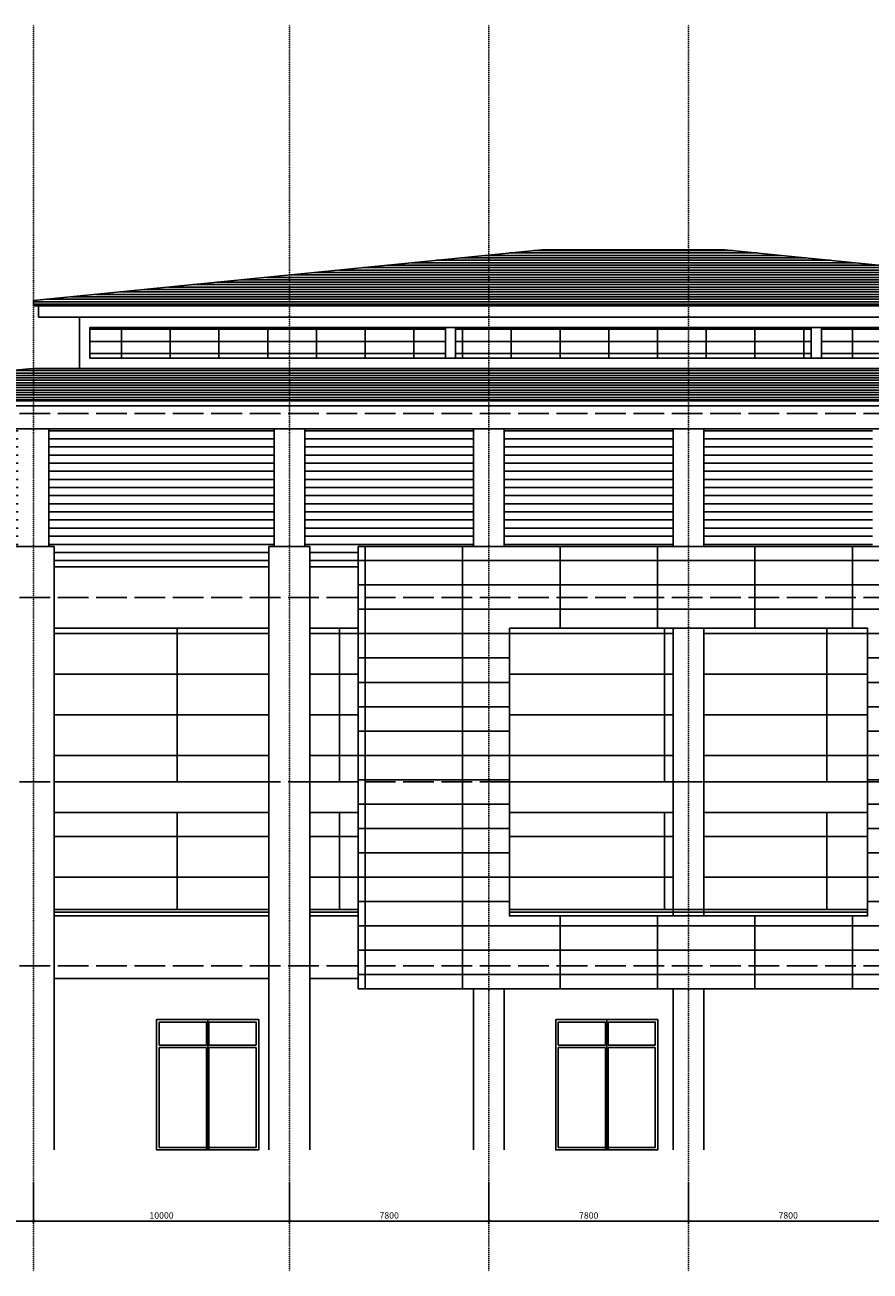
# Model space of a CAD drawing. Units: millimetres. Extents: x 2921444 to 3595931, y 581369 to 1320576.
# Drawn here: x 2967159 to 3000199, y 699250 to 747978 of the extents above; entities that cross this region are included whole.
import ezdxf

# ---------------------------------------------------------------- set-up
doc = ezdxf.new("R2010")
doc.units = ezdxf.units.MM
doc.header["$LTSCALE"] = 100
doc.header["$PDMODE"] = 3
doc.linetypes.add('ACAD_ISO04W100', pattern=[30, 24, -3, 0, -3])
for name, color, linetype in [('0.13', 8, 'Continuous'), ('05', 1, 'Continuous'), ('cua', 4, 'Continuous'), ('matdung', 7, 'Continuous'), ('TIM', 8, 'ACAD_ISO04W100')]:
    doc.layers.add(name, color=color, linetype=linetype)
doc.styles.add('Kthuoc-romans', font='romans.shx', dxfattribs={"width": 0.8})
doc.dimstyles.new('TL1-100', dxfattribs={"dimscale": 100, "dimtxt": 2.5, "dimasz": 1, "dimexe": 0.8, "dimexo": 2, "dimgap": 1, "dimtad": 1, "dimdec": 0, "dimrnd": 5, "dimzin": 3, "dimdsep": 46, "dimtxsty": 'Kthuoc-romans', "dimblk": 'ARCHTICK', "dimcen": 2.5, "dimdle": 0.8, "dimclrd": 9, "dimclre": 9, "dimclrt": 30, "dimazin": 2, "dimtfac": 0.75, "dimtdec": 0, "dimtix": 1, "dimtmove": 2, "dimatfit": 2, "dimfxl": 0, "dimtolj": 1, "dimtzin": 0, "dimarcsym": 0})
pattern_1 = [(0, (-3573740.2, -742675), (0, 1587.5), []), (90, (-3573740, -742675), (-6350, 4e-13), [])]

# ---------------------------------------------------------------- blocks, each defined once
blk = doc.blocks.new('_ArchTick')
at = {"color": 0, "linetype": 'ByBlock', "const_width": 0.15}
blk.add_lwpolyline([(-0.5, -0.5), (0.5, 0.5)], dxfattribs=at)
blk = doc.blocks.new('*D1123')
at = {"layer": '05', "color": 9, "lineweight": -2, "ltscale": 5, "transparency": 16777216}
for p, q in [((2967499, 702685), (2967499, 701122)), ((2977499, 702685), (2977499, 701122)), ((2967419, 701202), (2977579, 701202))]:
    blk.add_line(p, q, dxfattribs=at)
at = {"layer": 'Defpoints', "color": 0, "ltscale": 5, "transparency": 16777216}
for p in [(2967499, 702885, 0), (2977499, 702885, 0), (2977499, 701202)]:
    blk.add_point(p, dxfattribs=at)
at = {"layer": '05', "color": 9, "lineweight": -2, "ltscale": 5, "transparency": 16777216, "xscale": 100, "yscale": 100, "zscale": 100, "rotation": 180}
blk.add_blockref('_ArchTick', (2967499, 701202), dxfattribs=at)
at = {"layer": '05', "color": 9, "lineweight": -2, "ltscale": 5, "transparency": 16777216, "xscale": 100, "yscale": 100, "zscale": 100}
blk.add_blockref('_ArchTick', (2977499, 701202), dxfattribs=at)
at = {"layer": '05', "color": 30, "ltscale": 5, "transparency": 16777216, "insert": (2972499, 701427), "char_height": 250, "attachment_point": 5, "style": 'Kthuoc-romans'}
blk.add_mtext('\\A1;10000', dxfattribs=at)
blk = doc.blocks.new('*D1124')
at = {"layer": '05', "color": 9, "lineweight": -2, "ltscale": 5, "transparency": 16777216}
for p, q in [((2977499, 702685), (2977499, 701122)), ((2985299, 702685), (2985299, 701122)), ((2977419, 701202), (2985379, 701202))]:
    blk.add_line(p, q, dxfattribs=at)
at = {"layer": 'Defpoints', "color": 0, "ltscale": 5, "transparency": 16777216}
for p in [(2977499, 702885, 0), (2985299, 702885, 0), (2985299, 701202)]:
    blk.add_point(p, dxfattribs=at)
at = {"layer": '05', "color": 9, "lineweight": -2, "ltscale": 5, "transparency": 16777216, "xscale": 100, "yscale": 100, "zscale": 100, "rotation": 180}
blk.add_blockref('_ArchTick', (2977499, 701202), dxfattribs=at)
at = {"layer": '05', "color": 9, "lineweight": -2, "ltscale": 5, "transparency": 16777216, "xscale": 100, "yscale": 100, "zscale": 100}
blk.add_blockref('_ArchTick', (2985299, 701202), dxfattribs=at)
at = {"layer": '05', "color": 30, "ltscale": 5, "transparency": 16777216, "insert": (2981399, 701427), "char_height": 250, "attachment_point": 5, "style": 'Kthuoc-romans'}
blk.add_mtext('\\A1;7800', dxfattribs=at)
blk = doc.blocks.new('*D1125')
at = {"layer": '05', "color": 9, "lineweight": -2, "ltscale": 5, "transparency": 16777216}
for p, q in [((2985299, 702685), (2985299, 701122)), ((2993099, 702685), (2993099, 701122)), ((2985219, 701202), (2993179, 701202))]:
    blk.add_line(p, q, dxfattribs=at)
at = {"layer": 'Defpoints', "color": 0, "ltscale": 5, "transparency": 16777216}
for p in [(2985299, 702885, 0), (2993099, 702885, 0), (2993099, 701202)]:
    blk.add_point(p, dxfattribs=at)
at = {"layer": '05', "color": 9, "lineweight": -2, "ltscale": 5, "transparency": 16777216, "xscale": 100, "yscale": 100, "zscale": 100, "rotation": 180}
blk.add_blockref('_ArchTick', (2985299, 701202), dxfattribs=at)
at = {"layer": '05', "color": 9, "lineweight": -2, "ltscale": 5, "transparency": 16777216, "xscale": 100, "yscale": 100, "zscale": 100}
blk.add_blockref('_ArchTick', (2993099, 701202), dxfattribs=at)
at = {"layer": '05', "color": 30, "ltscale": 5, "transparency": 16777216, "insert": (2989199, 701427), "char_height": 250, "attachment_point": 5, "style": 'Kthuoc-romans'}
blk.add_mtext('\\A1;7800', dxfattribs=at)
blk = doc.blocks.new('*D1126')
at = {"layer": '05', "color": 9, "lineweight": -2, "ltscale": 5, "transparency": 16777216}
for p, q in [((2993099, 702685), (2993099, 701122)), ((3000899, 702685), (3000899, 701122)), ((2993019, 701202), (3000979, 701202))]:
    blk.add_line(p, q, dxfattribs=at)
at = {"layer": 'Defpoints', "color": 0, "ltscale": 5, "transparency": 16777216}
for p in [(2993099, 702885, 0), (3000899, 702885, 0), (3000899, 701202)]:
    blk.add_point(p, dxfattribs=at)
at = {"layer": '05', "color": 9, "lineweight": -2, "ltscale": 5, "transparency": 16777216, "xscale": 100, "yscale": 100, "zscale": 100, "rotation": 180}
blk.add_blockref('_ArchTick', (2993099, 701202), dxfattribs=at)
at = {"layer": '05', "color": 9, "lineweight": -2, "ltscale": 5, "transparency": 16777216, "xscale": 100, "yscale": 100, "zscale": 100}
blk.add_blockref('_ArchTick', (3000899, 701202), dxfattribs=at)
at = {"layer": '05', "color": 30, "ltscale": 5, "transparency": 16777216, "insert": (2996999, 701427), "char_height": 250, "attachment_point": 5, "style": 'Kthuoc-romans'}
blk.add_mtext('\\A1;7800', dxfattribs=at)
blk = doc.blocks.new('*D1130')
at = {"layer": '05', "color": 9, "lineweight": -2, "ltscale": 5, "transparency": 16777216}
for p, q in [((2957501, 702685), (2957501, 701122)), ((2967499, 702685), (2967499, 701122)), ((2957421, 701202), (2967579, 701202))]:
    blk.add_line(p, q, dxfattribs=at)
at = {"layer": 'Defpoints', "color": 0, "ltscale": 5, "transparency": 16777216}
for p in [(2957501, 702885, 0), (2967499, 702885), (2967499, 701202)]:
    blk.add_point(p, dxfattribs=at)
at = {"layer": '05', "color": 9, "lineweight": -2, "ltscale": 5, "transparency": 16777216, "xscale": 100, "yscale": 100, "zscale": 100, "rotation": 180}
blk.add_blockref('_ArchTick', (2957501, 701202), dxfattribs=at)
at = {"layer": '05', "color": 9, "lineweight": -2, "ltscale": 5, "transparency": 16777216, "xscale": 100, "yscale": 100, "zscale": 100}
blk.add_blockref('_ArchTick', (2967499, 701202), dxfattribs=at)
at = {"layer": '05', "color": 30, "ltscale": 5, "transparency": 16777216, "insert": (2962500, 701427), "char_height": 250, "attachment_point": 5, "style": 'Kthuoc-romans'}
blk.add_mtext('\\A1;10000', dxfattribs=at)

msp = doc.modelspace()

# ---------------------------------------------------------------- hatches: boundary and pattern name
at = {"layer": '0.13', "ltscale": 5}
h = msp.add_hatch(dxfattribs=at)
h.set_pattern_fill('GRATE', color=14, scale=1200, style=0)
h.set_pattern_definition([(0, (-3626082, -742675.1), (0, 952.5), []), (90, (-3626082, -742675), (-3810, 2e-13), [])])
h.paths.add_polyline_path([(3027501.3, 723185.1), (3016498.8, 723185.1), (3016498.8, 724385.1), (3027501.3, 724385.1), (3027501.3, 727585.2), (2980190.1, 727585.2), (2980190.1, 710285.2), (3027501.3, 710285.2), (3027501.3, 717185.1), (3016498.8, 717185.1), (3016498.8, 718385.2), (3027501.3, 718385.2)])
h.paths.add_polyline_path([(3000098.8, 713137.2), (2986098.8, 713137.2), (2986098.8, 724385.2), (3000098.8, 724385.2)], flags=16)
h.paths.add_polyline_path([(2993698.8, 713287.2), (2992498.8, 713287.2), (2992498.8, 713387.2), (2993698.8, 713387.2)], flags=0)
at = {"layer": '05', "ltscale": 5}
h = msp.add_hatch(dxfattribs=at)
h.set_pattern_fill('GRATE', color=4, scale=600, style=0)
h.set_pattern_definition([(0, (-3626082, -742675.07), (0, 476.25), []), (90, (-3626082, -742675), (-1905, 1e-13), [])])
h.paths.add_polyline_path([(2983597, 736149.1), (2969695.6, 736149.1), (2969695.6, 734949.1), (2983597, 734949.1)])
h.paths.add_polyline_path([(2997894.6, 736149.1), (2983997, 736149.1), (2983997, 734949.1), (2997894.6, 734949.1)])
h.paths.add_polyline_path([(3012196, 736149.1), (2998294.6, 736149.1), (2998294.6, 734949.1), (3012196, 734949.1)])
at = {"layer": 'cua'}
h = msp.add_hatch(dxfattribs=at)
h.set_pattern_fill('GRATE', color=256, scale=2000, style=0)
h.set_pattern_definition(pattern_1)
h.paths.add_polyline_path([(2992498.8, 724385.2), (2986098.8, 724385.2), (2986098.8, 718385.2), (2992498.8, 718385.2)])
h.paths.add_polyline_path([(3000098.8, 724385.2), (2993698.8, 724385.2), (2993698.8, 718385.2), (3000098.8, 718385.2)])
h.paths.add_polyline_path([(2980190.1, 724385.2), (2978298.8, 724385.2), (2978298.8, 718385.2), (2980190.1, 718385.2)])
h.paths.add_polyline_path([(2976698.8, 724385.2), (2968298.8, 724385.2), (2968298.8, 718385.2), (2976698.8, 718385.2)])
h.paths.add_polyline_path([(2966698.8, 724385.2), (2958300.8, 724385.2), (2958300.8, 718385.2), (2966698.8, 718385.2)])
h = msp.add_hatch(dxfattribs=at)
h.set_pattern_fill('GRATE', color=256, scale=2000, style=0)
h.set_pattern_definition(pattern_1)
h.paths.add_polyline_path([(2966698.8, 717185.2), (2958300.8, 717185.2), (2958300.8, 713387.2), (2966698.8, 713387.2)])
h.paths.add_polyline_path([(2976698.8, 717185.2), (2968298.8, 717185.2), (2968298.8, 713387.2), (2976698.8, 713387.2)])
h.paths.add_polyline_path([(2980190.1, 717185.2), (2978298.8, 717185.2), (2978298.8, 713387.2), (2980190.1, 713387.2)])
h.paths.add_polyline_path([(2992498.8, 717185.2), (2986098.8, 717185.2), (2986098.8, 713387.2), (2992498.8, 713387.2)])
h.paths.add_polyline_path([(3000098.8, 717185.2), (2993698.8, 717185.2), (2993698.8, 713387.2), (3000098.8, 713387.2)])
at = {"layer": 'matdung', "ltscale": 5}
h = msp.add_hatch(dxfattribs=at)
h.set_pattern_fill('LINE', color=97, scale=30, style=0)
h.set_pattern_definition([(0, (-3626082.02, -743125.07), (0, 95.25), [])])
h.paths.add_polyline_path([(2994526.8, 739186), (2987364.8, 739186), (2967495.7, 737199.1), (2967495.7, 736999.1), (2967695.7, 736999.1), (3014195.9, 736999.1), (3014395.9, 736999.1), (3014395.9, 737199.1)])
h = msp.add_hatch(dxfattribs=at)
h.set_pattern_fill('LINE', color=97, scale=30, style=0)
h.set_pattern_definition([(0, (-3626082.02, -742675.07), (0, 95.25), [])])
h.paths.add_polyline_path([(2954067.8, 733285.2), (2967465.5, 734549.1), (3014398.1, 734549.1), (3027795.9, 733285.2)])
h = msp.add_hatch(dxfattribs=at)
h.set_pattern_fill('LINE', color=33, scale=100, style=0)
h.set_pattern_definition([(0, (-3573740.15, -742675.07), (0, 317.5), [])])
h.paths.add_polyline_path([(2966898.8, 732185.2), (2958100.8, 732185.2), (2958100.8, 727585.2), (2958300.8, 727585.2), (2958300.8, 726785.2), (2966698.8, 726785.2), (2966698.8, 727585.2), (2966898.8, 727585.2)])
h.paths.add_polyline_path([(2976898.8, 732185.2), (2968098.8, 732185.2), (2968098.8, 727585.2), (2968298.8, 727585.2), (2968298.8, 726785.2), (2976698.8, 726785.2), (2976698.8, 727585.2), (2976898.8, 727585.2)])
h.paths.add_polyline_path([(2984698.8, 732185.2), (2978098.8, 732185.2), (2978098.8, 727585.2), (2978298.8, 727585.2), (2978298.8, 726785.2), (2980190.1, 726785.2), (2980190.1, 727585.2), (2984698.8, 727585.2)])
h.paths.add_polyline_path([(2992498.8, 732185.2), (2985898.8, 732185.2), (2985898.8, 727585.2), (2992498.8, 727585.2)])
h.paths.add_polyline_path([(3000298.8, 732185.2), (2993698.8, 732185.2), (2993698.8, 727585.2), (3000298.8, 727585.2)])
h.paths.add_polyline_path([(3008098.8, 732185.2), (3001498.8, 732185.2), (3001498.8, 727585.2), (3008098.8, 727585.2)])
h.paths.add_polyline_path([(3015898.8, 732185.2), (3009298.8, 732185.2), (3009298.8, 727585.2), (3015898.8, 727585.2)])
h.paths.add_polyline_path([(3023698.8, 732185.2), (3017098.8, 732185.2), (3017098.8, 727585.2), (3023698.8, 727585.2)])

# ---------------------------------------------------------------- linework, layer by layer
at = {"layer": '05', "color": 4, "ltscale": 5}
for p, q in [((2969695.6, 734949.1, 0), (2969695.6, 736149.1, 0)), ((3012196, 736149.1, 0), (2969695.6, 736149.1, 0)), ((2983597, 734949.1, 0), (2983597, 736149.1, 0)), ((2983997, 734949.1, 0), (2983997, 736149.1, 0)), ((2997894.6, 734949.1, 0), (2997894.6, 736149.1, 0)), ((2998294.6, 734949.1, 0), (2998294.6, 736149.1, 0)), ((3012196, 734949.1, 0), (2969695.6, 734949.1, 0))]:
    msp.add_line(p, q, dxfattribs=at)
at = {"layer": '05', "color": 30, "ltscale": 5}
for p, q in [((2968098.8, 727585.2, 0), (2968098.8, 732185.2, 0)), ((2976898.8, 727585.2, 0), (2976898.8, 732185.2, 0)), ((2978098.8, 727585.2, 0), (2978098.8, 732185.2, 0)), ((2984698.8, 727585.2, 0), (2984698.8, 732185.2, 0)), ((2985898.8, 727585.2, 0), (2985898.8, 732185.2, 0)), ((2992498.8, 727585.2, 0), (2992498.8, 732185.2, 0)), ((2993698.8, 727585.2, 0), (2993698.8, 732185.2, 0))]:
    msp.add_line(p, q, dxfattribs=at)
at = {"layer": '05', "ltscale": 5}
for p, q in [((3027501.3, 727585.2, 0), (2980190.1, 727585.2, 0)), ((2980190.1, 727585.2, 0), (2980190.1, 710285.2, 0)), ((2980190.1, 710285.2, 0), (3027501.3, 710285.2, 0))]:
    msp.add_line(p, q, dxfattribs=at)
at = {"layer": '05', "color": 7, "ltscale": 5}
for p, q in [((2976698.8, 726785.2, 0), (2968298.8, 726785.2, 0)), ((2980190.1, 726785.2, 0), (2978298.8, 726785.2, 0)), ((2976698.8, 724385.2, 0), (2968298.8, 724385.2, 0)), ((2980190.1, 724385.2, 0), (2978298.8, 724385.2, 0)), ((2976698.8, 718385.2, 0), (2968298.8, 718385.2, 0)), ((2980190.1, 718385.2, 0), (2978298.8, 718385.2, 0)), ((2976698.8, 717185.2, 0), (2968298.8, 717185.2, 0)), ((2980190.1, 717185.2, 0), (2978298.8, 717185.2, 0)), ((2976698.8, 713387.2, 0), (2968298.8, 713387.2, 0)), ((2980190.1, 713387.2, 0), (2978298.8, 713387.2, 0)), ((3000098.8, 713387.2, 0), (2986098.8, 713387.2, 0)), ((2976698.8, 713287.2, 0), (2968298.8, 713287.2, 0)), ((2980190.1, 713287.2, 0), (2978298.8, 713287.2, 0)), ((3000098.8, 713287.2, 0), (2986098.8, 713287.2, 0))]:
    msp.add_line(p, q, dxfattribs=at)
at = {"layer": '05', "ltscale": 5, "elevation": 0}
msp.add_lwpolyline([(2986098.8, 724385.2), (3000098.8, 724385.2), (3000098.8, 713137.2), (2986098.8, 713137.2)], close=True, dxfattribs=at)
at = {"layer": '05', "color": 30, "ltscale": 5, "elevation": 0}
for points in [[(2972308.8, 709087.9), (2976298.8, 709087.9), (2976298.8, 703985.7), (2972308.8, 703985.7)], [(2987908.8, 709087.4), (2991898.8, 709087.4), (2991898.8, 703985.2), (2987908.8, 703985.2)]]:
    msp.add_lwpolyline(points, close=True, dxfattribs=at)
at = {"layer": 'cua'}
for p, q in [((2974303.8, 709087.9, 0), (2974303.8, 703985.7, 0)), ((2989903.8, 709087.4, 0), (2989903.8, 703985.2, 0)), ((2974253.8, 708987.9, 0), (2974253.8, 708087.9, 0)), ((2974353.8, 708987.9, 0), (2974353.8, 708087.9, 0)), ((2989853.8, 708987.4, 0), (2989853.8, 708087.4, 0)), ((2989953.8, 708987.4, 0), (2989953.8, 708087.4, 0)), ((2972408.8, 708087.9, 0), (2974253.8, 708087.9, 0)), ((2974353.8, 708087.9, 0), (2976198.8, 708087.9, 0)), ((2988008.8, 708087.4, 0), (2989853.8, 708087.4, 0)), ((2989953.8, 708087.4, 0), (2991798.8, 708087.4, 0)), ((2972408.8, 707987.9, 0), (2974253.8, 707987.9, 0)), ((2974253.8, 707987.9, 0), (2974253.8, 703985.7, 0)), ((2974353.8, 707987.9, 0), (2976198.8, 707987.9, 0)), ((2974353.8, 707987.9, 0), (2974353.8, 703985.7, 0)), ((2988008.8, 707987.4, 0), (2989853.8, 707987.4, 0)), ((2989853.8, 707987.4, 0), (2989853.8, 703985.2, 0)), ((2989953.8, 707987.4, 0), (2991798.8, 707987.4, 0)), ((2989953.8, 707987.4, 0), (2989953.8, 703985.2, 0))]:
    msp.add_line(p, q, dxfattribs=at)
at = {"layer": 'cua', "elevation": 0}
for points in [[(2972408.8, 708087.9), (2972408.8, 708987.9), (2974253.8, 708987.9)], [(2974353.8, 708987.9), (2976198.8, 708987.9), (2976198.8, 708087.9)], [(2988008.8, 708087.4), (2988008.8, 708987.4), (2989853.8, 708987.4)], [(2989953.8, 708987.4), (2991798.8, 708987.4), (2991798.8, 708087.4)], [(2976198.8, 707987.9), (2976198.8, 704085.7), (2972408.8, 704085.7), (2972408.8, 707987.9)], [(2991798.8, 707987.4), (2991798.8, 704085.2), (2988008.8, 704085.2), (2988008.8, 707987.4)]]:
    msp.add_lwpolyline(points, dxfattribs=at)
at = {"layer": 'matdung', "color": 3, "ltscale": 100}
for p, q in [((2967495.7, 737199.1, 0), (2987364.8, 739186, 0)), ((2994526.8, 739186, 0), (2987364.8, 739186, 0)), ((3014395.9, 737199.1, 0), (2994526.8, 739186, 0)), ((2967495.7, 737199.1, 0), (2967495.7, 736999.1, 0)), ((2967495.7, 736999.1, 0), (3014195.9, 736999.1, 0)), ((2967495.7, 736999.1, 0), (2967695.7, 736999.1, 0)), ((2967695.7, 736999.1, 0), (2967695.7, 736549.1, 0)), ((2967695.7, 736549.1, 0), (3014195.9, 736549.1, 0)), ((2954067.8, 733285.2, 0), (2967465.5, 734549.1, 0)), ((3014398.1, 734549.1, 0), (2967465.5, 734549.1, 0)), ((3027795.9, 733285.2, 0), (2954067.8, 733285.2, 0)), ((2954067.8, 733085.2, 0), (3027795.9, 733085.2, 0)), ((2954267.8, 732185.2, 0), (3027595.9, 732185.2, 0)), ((2968298.8, 727585.2, 0), (2966698.8, 727585.2, 0)), ((2968298.8, 727585.2, 0), (2968298.8, 703985.7, 0)), ((2978298.8, 727585.2, 0), (2976698.8, 727585.2, 0)), ((2976698.8, 727585.2, 0), (2976698.8, 703985.7, 0)), ((2978298.8, 727585.2, 0), (2978298.8, 703985.7, 0)), ((2992498.8, 724385.2, 0), (2992498.8, 718385.2, 0)), ((2993698.8, 724385.2, 0), (2993698.8, 718385.2, 0)), ((2986098.8, 718385.2, 0), (2992498.8, 718385.2, 0)), ((2992498.8, 718385.2, 0), (2992498.8, 713137.2, 0)), ((2993698.8, 718385.2, 0), (2993698.8, 713137.2, 0)), ((2993698.8, 718385.2, 0), (3000098.8, 718385.2, 0)), ((2986098.8, 717185.2, 0), (2992498.8, 717185.2, 0)), ((2993698.8, 717185.2, 0), (3000098.8, 717185.2, 0)), ((2976698.8, 713137.2, 0), (2968298.8, 713137.2, 0)), ((2980190.1, 713137.2, 0), (2978298.8, 713137.2, 0)), ((2968298.8, 710685.2, 0), (2976698.8, 710685.2, 0)), ((2978298.8, 710685.2, 0), (2980190.1, 710685.2, 0)), ((2984698.8, 710285.5, 0), (2984698.8, 703986, 0)), ((2985898.8, 710285.5, 0), (2985898.8, 703986, 0)), ((2992498.8, 710285.6, 0), (2992498.8, 703986, 0)), ((2993698.8, 710285.6, 0), (2993698.8, 703986, 0))]:
    msp.add_line(p, q, dxfattribs=at)
at = {"layer": 'matdung', "color": 3, "ltscale": 100, "elevation": 0}
msp.add_lwpolyline([(2969295.7, 734549.1), (2969295.7, 734549.1), (2969295.7, 736549.1), (2969295.7, 736549.1)], close=True, dxfattribs=at)
at = {"layer": 'TIM', "color": 8, "linetype": 'ACAD_ISO04W100', "lineweight": -3}
for p, q in [((2967498.8, 747978.4, 0), (2967498.8, 699250.3, 0)), ((2977498.8, 747978.4, 0), (2977498.8, 699250.3, 0)), ((2985298.8, 747978.4, 0), (2985298.8, 699250.3, 0)), ((2993098.8, 747978.4, 0), (2993098.8, 699250.3, 0))]:
    msp.add_line(p, q, dxfattribs=at).dxf.unprotected_set("ltscale", 0)
at = {"layer": 'TIM', "color": 8, "linetype": 'ACAD_ISO04W100', "lineweight": -3, "ltscale": 0.5}
for p, q in [((3037149.7, 732785.2, 0), (2948402.7, 732785.2, 0)), ((3037149.7, 725585.2, 0), (2948402.7, 725585.2, 0)), ((3037149.7, 718385.2, 0), (2948402.7, 718385.2, 0)), ((3037149.7, 711185.2, 0), (2948402.7, 711185.2, 0))]:
    msp.add_line(p, q, dxfattribs=at)

# ---------------------------------------------------------------- dimensions: what is measured, and where the dimension line sits
at = {"layer": '05', "color": 30, "ltscale": 5}
for base, p1, p2, picture, middle in [((2967498.8, 701202.4, 0), (2957500.8, 702885.2, 0), (2967498.8, 702885.2, 0), '*D1130', (2962499.8, 701427.4, 0)), ((2977498.8, 701202.4, 0), (2967498.8, 702885.2, 0), (2977498.8, 702885.2, 0), '*D1123', (2972498.8, 701427.4, 0)), ((2985298.8, 701202.4, 0), (2977498.8, 702885.2, 0), (2985298.8, 702885.2, 0), '*D1124', (2981398.8, 701427.4, 0)), ((2993098.8, 701202.4, 0), (2985298.8, 702885.2, 0), (2993098.8, 702885.2, 0), '*D1125', (2989198.8, 701427.4, 0)), ((3000898.8, 701202.4, 0), (2993098.8, 702885.2, 0), (3000898.8, 702885.2, 0), '*D1126', (2996998.8, 701427.4, 0))]:
    dim = msp.add_linear_dim(base=base, p1=p1, p2=p2, dimstyle='TL1-100', dxfattribs=at)
    dim.commit()
    dim.dimension.update_dxf_attribs({"geometry": picture, "text_midpoint": middle})

doc.saveas('drawing.dxf')
